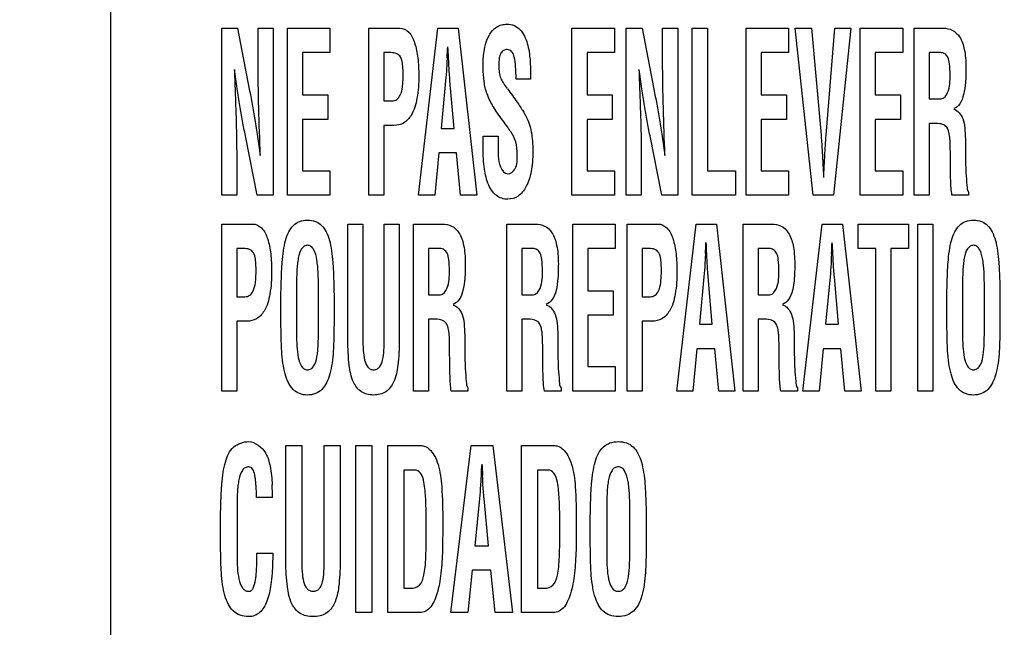
# Model space of a CAD drawing. Units: millimetres. Extents: x 0 to 1189, y 0 to 841.
# Drawn here: x 809 to 814, y 192 to 195 of the extents above; entities that cross this region are included whole.
import ezdxf

# ---------------------------------------------------------------- set-up
doc = ezdxf.new("R2010")
doc.units = ezdxf.units.MM
doc.header["$LTSCALE"] = 65.395
doc.layers.get('0').update_dxf_attribs({"linetype": 'CONTINUOUS'})
for name, color, linetype in [('3_ALL_AXES', 7, 'CONTINUOUS'), ('7_ALL_FEATURES', 7, 'CONTINUOUS'), ('DEF_DRAFT_DIM', 7, 'CONTINUOUS')]:
    doc.layers.add(name, color=color, linetype=linetype)
doc.styles.add('TEXTSTYLE_2', font='ar_wgl__.ttf')
doc.dimstyles.new('DIMSTYLE_1', dxfattribs={"dimtxt": 8, "dimasz": 3, "dimexe": 0.8, "dimexo": 0.2, "dimgap": 2, "dimtad": 1, "dimdec": 1, "dimlfac": 3.333333, "dimdsep": 46, "dimtxsty": 'TEXTSTYLE_2', "dimblk": 'OPEN', "dimblk1": 'OPEN', "dimblk2": 'OPEN', "dimcen": 0.09, "dimazin": 2, "dimtp": 0.8, "dimtm": 0.8, "dimtfac": 1, "dimtdec": 1, "dimtofl": 0, "dimtmove": 0, "dimatfit": 3, "dimldrblk": 'OPEN', "dimfxl": 1, "dimtolj": 1, "dimarcsym": 0})
doc.dimstyles.new('DIMSTYLE_5', dxfattribs={"dimtxt": 8, "dimasz": 3, "dimexe": 0.8, "dimexo": 0.2, "dimgap": 2, "dimtad": 1, "dimdec": 1, "dimlfac": 3.333333, "dimdsep": 46, "dimtxsty": 'TEXTSTYLE_2', "dimblk": 'OPEN', "dimblk1": 'OPEN', "dimblk2": 'OPEN', "dimcen": 0.09, "dimazin": 2, "dimtp": 0.5, "dimtm": 0.5, "dimtfac": 1, "dimtdec": 1, "dimtofl": 0, "dimtmove": 0, "dimatfit": 3, "dimldrblk": 'OPEN', "dimfxl": 1, "dimtolj": 1, "dimarcsym": 0})

# ---------------------------------------------------------------- blocks, each defined once
blk = doc.blocks.new('_OPEN')
at = {"color": 0, "linetype": 'ByBlock'}
for p, q in [((0, 0), (-1, 0.1167)), ((-1, -0.1167), (0, 0)), ((-1, 0), (0, 0))]:
    blk.add_line(p, q, dxfattribs=at)
blk = doc.blocks.new('*D20')
at = {"layer": 'DEF_DRAFT_DIM', "color": 2, "linetype": 'Continuous', "transparency": 16777216}
for p, q in [((893.102, 279.679), (704.507, 279.679)), ((705.307, 279.679), (705.307, 234.679)), ((705.307, 189.679), (705.307, 234.679)), ((893.102, 189.679), (704.507, 189.679))]:
    blk.add_line(p, q, dxfattribs=at)
at = {"layer": 'DEF_DRAFT_DIM', "color": 2, "linetype": 'Continuous', "transparency": 16777216, "xscale": 3, "yscale": 3, "zscale": 3}
for p, rotation in [((705.307, 279.679), 90), ((705.307, 189.679), 270)]:
    blk.add_blockref('_OPEN', p, dxfattribs=dict(at, rotation=rotation))
blk = doc.blocks.new('*D22')
at = {"layer": 'DEF_DRAFT_DIM', "color": 2, "linetype": 'Continuous', "transparency": 16777216}
for p, q in [((864.3767, 192.324), (864.3767, 228.5022)), ((720.307, 227.7022), (792.3419, 227.7022)), ((864.3767, 227.7022), (792.3419, 227.7022))]:
    blk.add_line(p, q, dxfattribs=at)
at = {"layer": 'DEF_DRAFT_DIM', "color": 2, "linetype": 'Continuous', "transparency": 16777216, "xscale": 3, "yscale": 3, "zscale": 3, "rotation": 180}
blk.add_blockref('_OPEN', (720.307, 227.7022), dxfattribs=at)
at = {"layer": 'DEF_DRAFT_DIM', "color": 2, "linetype": 'Continuous', "transparency": 16777216, "xscale": 3, "yscale": 3, "zscale": 3}
blk.add_blockref('_OPEN', (864.3767, 227.7022), dxfattribs=at)

msp = doc.modelspace()

# ---------------------------------------------------------------- linework, layer by layer
at = {"layer": '3_ALL_AXES', "color": 7, "linetype": 'Continuous'}
for p, q in [((809.7638, 194.2122), (809.7638, 195.1845)), ((809.7638, 195.1845), (809.8554, 195.1845)), ((809.8554, 195.1845), (809.9243, 194.8306)), ((809.9755, 194.9939), (809.9755, 195.1845)), ((809.9755, 195.1845), (810.0631, 195.1845)), ((810.0631, 195.1845), (810.0631, 194.2122)), ((810.1469, 194.2122), (810.1469, 195.1845)), ((810.1469, 195.1845), (810.3945, 195.1845)), ((810.3945, 195.1845), (810.3945, 195.0423)), ((810.6208, 194.2122), (810.6208, 195.1845)), ((810.6208, 195.1845), (810.8014, 195.1845)), ((810.9102, 194.2122), (811.023, 195.1845)), ((811.023, 195.1845), (811.1421, 195.1845)), ((811.1421, 195.1845), (811.2492, 194.2122)), ((811.8043, 194.2122), (811.8043, 195.1845)), ((811.8043, 195.1845), (812.0519, 195.1845)), ((812.0519, 195.1845), (812.0519, 195.0423)), ((812.1208, 194.2122), (812.1208, 195.1845)), ((812.1208, 195.1845), (812.2124, 195.1845)), ((812.2124, 195.1845), (812.2812, 194.8306)), ((812.3324, 194.9939), (812.3324, 195.1845)), ((812.3324, 195.1845), (812.4201, 195.1845)), ((812.4201, 195.1845), (812.4201, 194.2122)), ((812.5055, 194.2122), (812.5055, 195.1845)), ((812.5055, 195.1845), (812.5932, 195.1845)), ((812.5932, 195.1845), (812.5932, 194.3544)), ((812.8187, 194.2122), (812.8187, 195.1845)), ((812.8187, 195.1845), (813.0663, 195.1845)), ((813.0663, 195.1845), (813.0663, 195.0423)), ((813.2099, 194.2122), (813.1055, 195.1845)), ((813.1055, 195.1845), (813.1999, 195.1845)), ((813.1999, 195.1845), (813.2552, 194.561)), ((813.2854, 194.561), (813.3352, 195.1845)), ((813.4296, 195.1845), (813.3276, 194.2122)), ((813.3352, 195.1845), (813.4296, 195.1845)), ((813.4837, 194.2122), (813.4837, 195.1845)), ((813.4837, 195.1845), (813.7313, 195.1845)), ((813.7313, 195.1845), (813.7313, 195.0423)), ((813.7985, 194.2122), (813.7985, 195.1845)), ((813.7985, 195.1845), (813.9654, 195.1845)), ((810.2345, 195.0423), (810.2345, 194.7959)), ((810.3945, 195.0423), (810.2345, 195.0423)), ((810.7084, 195.0423), (810.7084, 194.7612)), ((810.7491, 195.0423), (810.7084, 195.0423)), ((811.8919, 195.0423), (811.8919, 194.7959)), ((812.0519, 195.0423), (811.8919, 195.0423)), ((812.9063, 195.0423), (812.9063, 194.7959)), ((813.0663, 195.0423), (812.9063, 195.0423)), ((813.5713, 195.0423), (813.5713, 194.7959)), ((813.7313, 195.0423), (813.5713, 195.0423)), ((813.8862, 195.0423), (813.8862, 194.7728)), ((813.9516, 195.0423), (813.8862, 195.0423)), ((811.0772, 195.0121), (811.076, 194.9875)), ((811.086, 194.9875), (811.0848, 195.0121)), ((811.0684, 194.8773), (811.0419, 194.6008)), ((811.1176, 194.6008), (811.0936, 194.8773)), ((811.563, 194.8881), (811.4786, 194.8881)), ((811.563, 194.8984), (811.563, 194.8881)), ((810.2345, 194.7959), (810.3819, 194.7959)), ((810.3819, 194.7959), (810.3819, 194.6537)), ((810.7084, 194.7612), (810.7561, 194.7612)), ((811.8919, 194.7959), (812.0393, 194.7959)), ((812.0393, 194.7959), (812.0393, 194.6537)), ((812.9063, 194.7959), (813.0537, 194.7959)), ((813.0537, 194.7959), (813.0537, 194.6537)), ((813.5713, 194.7959), (813.7186, 194.7959)), ((813.7186, 194.7959), (813.7186, 194.6537)), ((813.8862, 194.7728), (813.9553, 194.7728)), ((810.2345, 194.6537), (810.2345, 194.3544)), ((810.3819, 194.6537), (810.2345, 194.6537)), ((811.8919, 194.6537), (811.8919, 194.3544)), ((812.0393, 194.6537), (811.8919, 194.6537)), ((812.9063, 194.6537), (812.9063, 194.3544)), ((813.0537, 194.6537), (812.9063, 194.6537)), ((813.5713, 194.6537), (813.5713, 194.3544)), ((813.7186, 194.6537), (813.5713, 194.6537)), ((813.8862, 194.6306), (813.8862, 194.2122)), ((813.9021, 194.6306), (813.8862, 194.6306)), ((810.7084, 194.619), (810.7084, 194.2122)), ((810.768, 194.619), (810.7084, 194.619)), ((811.0419, 194.6008), (811.1176, 194.6008)), ((809.9709, 194.2122), (809.902, 194.5584)), ((811.2868, 194.4853), (811.2868, 194.5566)), ((811.2868, 194.5566), (811.3744, 194.5566)), ((811.3744, 194.5566), (811.3744, 194.4996)), ((812.3278, 194.2122), (812.2589, 194.5584)), ((811.0281, 194.4586), (811.0048, 194.2122)), ((811.1314, 194.4586), (811.0281, 194.4586)), ((811.1547, 194.2122), (811.1314, 194.4586)), ((814.0086, 194.4208), (814.0086, 194.466)), ((809.8514, 194.395), (809.8514, 194.2122)), ((812.2084, 194.395), (812.2084, 194.2122)), ((810.2345, 194.3544), (810.3945, 194.3544)), ((810.3945, 194.3544), (810.3945, 194.2122)), ((811.8919, 194.3544), (812.0519, 194.3544)), ((812.0519, 194.3544), (812.0519, 194.2122)), ((812.5932, 194.3544), (812.7569, 194.3544)), ((812.7569, 194.3544), (812.7569, 194.2122)), ((812.9063, 194.3544), (813.0663, 194.3544)), ((813.0663, 194.3544), (813.0663, 194.2122)), ((813.5713, 194.3544), (813.7313, 194.3544)), ((813.7313, 194.3544), (813.7313, 194.2122)), ((814.1151, 194.2304), (814.1151, 194.2122)), ((809.8514, 194.2122), (809.7638, 194.2122)), ((810.0631, 194.2122), (809.9709, 194.2122)), ((810.3945, 194.2122), (810.1469, 194.2122)), ((810.7084, 194.2122), (810.6208, 194.2122)), ((811.0048, 194.2122), (810.9102, 194.2122)), ((811.2492, 194.2122), (811.1547, 194.2122)), ((812.0519, 194.2122), (811.8043, 194.2122)), ((812.2084, 194.2122), (812.1208, 194.2122)), ((812.4201, 194.2122), (812.3278, 194.2122)), ((812.7569, 194.2122), (812.5055, 194.2122)), ((813.0663, 194.2122), (812.8187, 194.2122)), ((813.3276, 194.2122), (813.2099, 194.2122)), ((813.7313, 194.2122), (813.4837, 194.2122)), ((813.8862, 194.2122), (813.7985, 194.2122)), ((814.1151, 194.2122), (814.018, 194.2122)), ((809.7638, 193.0722), (809.7638, 194.0445)), ((809.7638, 194.0445), (809.9444, 194.0445)), ((810.4986, 193.3667), (810.4986, 194.0445)), ((810.4986, 194.0445), (810.5863, 194.0445)), ((810.5863, 194.0445), (810.5863, 193.3827)), ((810.7103, 193.3827), (810.7103, 194.0445)), ((810.7103, 194.0445), (810.7979, 194.0445)), ((810.7979, 194.0445), (810.7979, 193.3667)), ((810.8818, 193.0722), (810.8818, 194.0445)), ((810.8818, 194.0445), (811.0486, 194.0445)), ((811.4239, 193.0722), (811.4239, 194.0445)), ((811.4239, 194.0445), (811.5908, 194.0445)), ((811.8087, 193.0722), (811.8087, 194.0445)), ((811.8087, 194.0445), (812.0563, 194.0445)), ((812.0563, 194.0445), (812.0563, 193.9023)), ((812.1252, 193.0722), (812.1252, 194.0445)), ((812.1252, 194.0445), (812.3057, 194.0445)), ((812.4146, 193.0722), (812.5274, 194.0445)), ((812.5274, 194.0445), (812.6465, 194.0445)), ((812.6465, 194.0445), (812.7536, 193.0722)), ((812.8011, 193.0722), (812.8011, 194.0445)), ((812.8011, 194.0445), (812.9679, 194.0445)), ((813.1494, 193.0722), (813.2622, 194.0445)), ((813.2622, 194.0445), (813.3813, 194.0445)), ((813.3813, 194.0445), (813.4884, 193.0722)), ((813.4714, 193.9023), (813.4714, 194.0445)), ((813.4714, 194.0445), (813.7649, 194.0445)), ((813.7649, 194.0445), (813.7649, 193.9023)), ((813.8184, 193.0722), (813.8184, 194.0445)), ((813.8184, 194.0445), (813.9061, 194.0445)), ((813.9061, 194.0445), (813.9061, 193.0722)), ((809.8514, 193.9023), (809.8514, 193.6212)), ((809.8921, 193.9023), (809.8514, 193.9023)), ((810.9694, 193.9023), (810.9694, 193.6328)), ((811.0348, 193.9023), (810.9694, 193.9023)), ((811.5115, 193.9023), (811.5115, 193.6328)), ((811.577, 193.9023), (811.5115, 193.9023)), ((811.8963, 193.9023), (811.8963, 193.6559)), ((812.0563, 193.9023), (811.8963, 193.9023)), ((812.2128, 193.9023), (812.2128, 193.6212)), ((812.2535, 193.9023), (812.2128, 193.9023)), ((812.8887, 193.9023), (812.8887, 193.6328)), ((812.9541, 193.9023), (812.8887, 193.9023)), ((813.5747, 193.9023), (813.4714, 193.9023)), ((813.5747, 193.0722), (813.5747, 193.9023)), ((813.6623, 193.9023), (813.6623, 193.0722)), ((813.7649, 193.9023), (813.6623, 193.9023)), ((812.5816, 193.8722), (812.5803, 193.8475)), ((812.5904, 193.8475), (812.5891, 193.8722)), ((813.3164, 193.8722), (813.3152, 193.8475)), ((813.3252, 193.8475), (813.3239, 193.8722)), ((812.5728, 193.7373), (812.5463, 193.4608)), ((812.6219, 193.4608), (812.598, 193.7373)), ((813.3076, 193.7373), (813.2812, 193.4608)), ((813.3567, 193.4608), (813.3328, 193.7373)), ((810.1999, 193.6763), (810.1999, 193.4068)), ((810.3272, 193.4223), (810.3272, 193.6711)), ((811.8963, 193.6559), (812.0437, 193.6559)), ((812.0437, 193.6559), (812.0437, 193.5137)), ((814.0795, 193.6763), (814.0795, 193.4068)), ((814.2068, 193.4223), (814.2068, 193.6711)), ((809.8514, 193.6212), (809.8991, 193.6212)), ((810.1089, 193.4975), (810.1089, 193.6361)), ((810.4182, 193.6361), (810.4182, 193.4975)), ((810.9694, 193.6328), (811.0386, 193.6328)), ((811.5115, 193.6328), (811.5807, 193.6328)), ((812.2128, 193.6212), (812.2604, 193.6212)), ((812.8887, 193.6328), (812.9579, 193.6328)), ((813.9886, 193.4975), (813.9886, 193.6361)), ((814.2978, 193.6361), (814.2978, 193.4975)), ((809.8514, 193.479), (809.8514, 193.0722)), ((809.911, 193.479), (809.8514, 193.479)), ((810.9694, 193.4906), (810.9694, 193.0722)), ((810.9854, 193.4906), (810.9694, 193.4906)), ((811.5115, 193.4906), (811.5115, 193.0722)), ((811.5275, 193.4906), (811.5115, 193.4906)), ((811.8963, 193.5137), (811.8963, 193.2144)), ((812.0437, 193.5137), (811.8963, 193.5137)), ((812.2128, 193.479), (812.2128, 193.0722)), ((812.2723, 193.479), (812.2128, 193.479)), ((812.8887, 193.4906), (812.8887, 193.0722)), ((812.9046, 193.4906), (812.8887, 193.4906)), ((812.5463, 193.4608), (812.6219, 193.4608)), ((813.2812, 193.4608), (813.3567, 193.4608)), ((811.0918, 193.2808), (811.0918, 193.326)), ((811.6339, 193.2808), (811.6339, 193.326)), ((812.5324, 193.3186), (812.5091, 193.0722)), ((812.6358, 193.3186), (812.5324, 193.3186)), ((812.6591, 193.0722), (812.6358, 193.3186)), ((813.0111, 193.2808), (813.0111, 193.326)), ((813.2673, 193.3186), (813.2439, 193.0722)), ((813.3706, 193.3186), (813.2673, 193.3186)), ((813.3939, 193.0722), (813.3706, 193.3186)), ((811.8963, 193.2144), (812.0563, 193.2144)), ((812.0563, 193.2144), (812.0563, 193.0722)), ((811.1983, 193.0904), (811.1983, 193.0722)), ((811.7405, 193.0904), (811.7405, 193.0722)), ((813.1176, 193.0904), (813.1176, 193.0722)), ((809.8514, 193.0722), (809.7638, 193.0722)), ((810.9694, 193.0722), (810.8818, 193.0722)), ((811.1983, 193.0722), (811.1012, 193.0722)), ((811.5115, 193.0722), (811.4239, 193.0722)), ((811.7405, 193.0722), (811.6434, 193.0722)), ((812.0563, 193.0722), (811.8087, 193.0722)), ((812.2128, 193.0722), (812.1252, 193.0722)), ((812.5091, 193.0722), (812.4146, 193.0722)), ((812.7536, 193.0722), (812.6591, 193.0722)), ((812.8887, 193.0722), (812.8011, 193.0722)), ((813.1176, 193.0722), (813.0205, 193.0722)), ((813.2439, 193.0722), (813.1494, 193.0722)), ((813.4884, 193.0722), (813.3939, 193.0722)), ((813.6623, 193.0722), (813.5747, 193.0722)), ((813.9061, 193.0722), (813.8184, 193.0722)), ((810.1378, 192.0766), (810.1378, 192.7545)), ((810.1378, 192.7545), (810.2304, 192.7545)), ((810.2304, 192.7545), (810.2304, 192.0927)), ((810.3611, 192.0927), (810.3611, 192.7545)), ((810.3611, 192.7545), (810.4537, 192.7545)), ((810.4537, 192.7545), (810.4537, 192.0766)), ((810.5452, 191.7822), (810.5452, 192.7545)), ((810.5452, 192.7545), (810.6378, 192.7545)), ((810.6378, 192.7545), (810.6378, 191.7822)), ((810.7322, 191.7822), (810.7322, 192.7545)), ((810.7322, 192.7545), (810.9272, 192.7545)), ((811.0982, 191.7822), (811.2176, 192.7545)), ((811.2176, 192.7545), (811.3437, 192.7545)), ((811.3437, 192.7545), (811.4571, 191.7822)), ((811.5103, 191.7822), (811.5103, 192.7545)), ((811.5103, 192.7545), (811.7053, 192.7545)), ((810.8248, 192.6123), (810.8248, 191.9244)), ((810.8868, 192.6123), (810.8248, 192.6123)), ((811.275, 192.5821), (811.2736, 192.5575)), ((811.2843, 192.5575), (811.283, 192.5821)), ((811.6029, 192.6123), (811.6029, 191.9244)), ((811.6649, 192.6123), (811.6029, 192.6123)), ((810.0598, 192.4516), (809.9672, 192.4516)), ((811.2657, 192.4473), (811.2377, 192.1708)), ((811.3177, 192.1708), (811.2923, 192.4473)), ((809.7572, 192.2074), (809.7572, 192.3461)), ((809.8531, 192.386), (809.8531, 192.117)), ((811.9111, 192.2074), (811.9111, 192.3461)), ((812.007, 192.3863), (812.007, 192.1168)), ((812.1409, 192.1323), (812.1409, 192.3811)), ((812.2368, 192.3461), (812.2368, 192.2074)), ((811.2377, 192.1708), (811.3177, 192.1708)), ((809.9688, 192.1292), (810.0621, 192.1292)), ((811.223, 192.0286), (811.1983, 191.7822)), ((811.3323, 192.0286), (811.223, 192.0286)), ((811.357, 191.7822), (811.3323, 192.0286)), ((810.8248, 191.9244), (810.8659, 191.9244)), ((811.6029, 191.9244), (811.644, 191.9244)), ((810.6378, 191.7822), (810.5452, 191.7822)), ((810.9052, 191.7822), (810.7322, 191.7822)), ((811.1983, 191.7822), (811.0982, 191.7822)), ((811.4571, 191.7822), (811.357, 191.7822)), ((811.6832, 191.7822), (811.5103, 191.7822))]:
    msp.add_line(p, q, dxfattribs=at)
for centre, radius, start, end in [((782.001, 196.4568), 29.1121, 357.15556, 357.28345), ((783.5054, 195.3168), 29.1121, 357.15556, 357.28345), ((784.2402, 195.3168), 29.1121, 357.15556, 357.28345), ((821.2918, 193.1402), 10.0243, 182.81972, 183.1915), ((808.6791, 192.4509), 1.3807, 0.02821, 3.09624)]:
    msp.add_arc(centre, radius, start, end, dxfattribs=at)
for points, knots in [([(811.2868, 194.9513), (811.2868, 195.016), (811.2904, 195.1081), (811.353, 195.1881), (811.3933, 195.2053), (811.4291, 195.2093), (811.4692, 195.2034), (811.5174, 195.1671), (811.5421, 195.1092), (811.5549, 195.0486), (811.5624, 194.9826), (811.563, 194.9326), (811.563, 194.8984)], [0, 0, 0, 0, 0.278463, 0.372366, 0.416449, 0.463463, 0.526376, 0.585465, 0.714873, 0.785044, 0.853005, 1, 1, 1, 1]), ([(810.8014, 195.1845), (810.8202, 195.1845), (810.863, 195.1631), (810.8923, 195.0937), (810.909, 195.0074), (810.9139, 194.8985), (810.9068, 194.7854), (810.8806, 194.6868), (810.8285, 194.628), (810.787, 194.619), (810.768, 194.619)], [0, 0, 0, 0, 0.083366, 0.18827, 0.321294, 0.473629, 0.66851, 0.823203, 0.915826, 1, 1, 1, 1]), ([(813.9654, 195.1845), (813.984, 195.1845), (814.023, 195.1779), (814.0708, 195.1309), (814.0896, 195.0703), (814.0983, 195.0082), (814.0999, 194.9569), (814.099, 194.9095), (814.097, 194.8583), (814.0891, 194.8022), (814.0705, 194.7461), (814.0426, 194.7209), (814.0282, 194.7165)], [0, 0, 0, 0, 0.099594, 0.202279, 0.341428, 0.432253, 0.539626, 0.615881, 0.68694, 0.814914, 0.919177, 1, 1, 1, 1]), ([(810.7561, 194.7612), (810.7658, 194.7612), (810.7873, 194.7676), (810.8091, 194.7996), (810.8168, 194.8371), (810.8204, 194.8768), (810.8211, 194.9126), (810.8205, 194.9476), (810.817, 194.9824), (810.811, 195.0163), (810.7827, 195.04), (810.7607, 195.0423), (810.7491, 195.0423)], [0, 0, 0, 0, 0.083205, 0.17685, 0.314386, 0.407304, 0.517177, 0.620483, 0.704732, 0.818975, 0.900632, 1, 1, 1, 1]), ([(811.4786, 194.8881), (811.4786, 194.9129), (811.4774, 194.9562), (811.4714, 195.01), (811.4586, 195.0508), (811.429, 195.0633), (811.4044, 195.0569), (811.3873, 195.0379), (811.3789, 195.0073), (811.3777, 194.9819), (811.3778, 194.9662), (811.3778, 194.9644)], [0, 0, 0, 0, 0.236319, 0.410411, 0.526696, 0.617646, 0.68591, 0.756752, 0.850895, 0.982625, 1, 1, 1, 1]), ([(814.0069, 194.9134), (814.0069, 194.9347), (814.0056, 194.9691), (813.9981, 195.0126), (813.9778, 195.0373), (813.9601, 195.0419), (813.9516, 195.0423)], [0, 0, 0, 0, 0.412874, 0.668093, 0.834853, 1, 1, 1, 1]), ([(809.9886, 194.4443), (809.9854, 194.5363), (809.9793, 194.7195), (809.9755, 194.9027), (809.9755, 194.9939)], [0, 0, 0, 0, 0.502398, 1, 1, 1, 1]), ([(811.076, 194.9875), (811.0755, 194.976), (811.0737, 194.9392), (811.0714, 194.9024), (811.0684, 194.8773)], [0, 0, 0, 0, 0.313474, 1, 1, 1, 1]), ([(811.0936, 194.8773), (811.093, 194.8841), (811.0901, 194.9208), (811.0878, 194.9576), (811.086, 194.9875)], [0, 0, 0, 0, 0.186158, 1, 1, 1, 1]), ([(812.3456, 194.4443), (812.3423, 194.5363), (812.3363, 194.7195), (812.3324, 194.9027), (812.3324, 194.9939)], [0, 0, 0, 0, 0.502398, 1, 1, 1, 1]), ([(809.8376, 194.9447), (809.8386, 194.9178), (809.8404, 194.8679), (809.8429, 194.7968), (809.8451, 194.7313), (809.8473, 194.662), (809.8492, 194.5897), (809.8508, 194.499), (809.8514, 194.435), (809.8514, 194.395)], [0, 0, 0, 0, 0.147178, 0.27249, 0.387853, 0.5049, 0.650787, 0.781988, 1, 1, 1, 1]), ([(809.902, 194.5584), (809.8962, 194.587), (809.885, 194.6454), (809.8694, 194.7368), (809.8539, 194.837), (809.844, 194.9073), (809.8389, 194.9447)], [0, 0, 0, 0, 0.22379, 0.45593, 0.71026, 1, 1, 1, 1]), ([(811.4497, 194.5784), (811.4435, 194.5884), (811.4278, 194.6115), (811.4008, 194.6481), (811.3721, 194.6868), (811.3466, 194.7248), (811.3262, 194.7626), (811.3045, 194.811), (811.2905, 194.875), (811.2868, 194.9254), (811.2868, 194.9513)], [0, 0, 0, 0, 0.085081, 0.201485, 0.32745, 0.432597, 0.530949, 0.63694, 0.813607, 1, 1, 1, 1]), ([(811.3778, 194.9644), (811.3779, 194.9517), (811.3793, 194.9278), (811.388, 194.8938), (811.4057, 194.8631), (811.4193, 194.8432), (811.4272, 194.8326)], [0, 0, 0, 0, 0.265571, 0.497678, 0.723325, 1, 1, 1, 1]), ([(812.1946, 194.9447), (812.1955, 194.9178), (812.1973, 194.8679), (812.1998, 194.7968), (812.202, 194.7313), (812.2042, 194.662), (812.2062, 194.5897), (812.2078, 194.499), (812.2084, 194.435), (812.2084, 194.395)], [0, 0, 0, 0, 0.147178, 0.27249, 0.387853, 0.5049, 0.650787, 0.781988, 1, 1, 1, 1]), ([(812.2589, 194.5584), (812.2531, 194.587), (812.2419, 194.6454), (812.2263, 194.7368), (812.2109, 194.837), (812.201, 194.9073), (812.1958, 194.9447)], [0, 0, 0, 0, 0.22379, 0.45593, 0.71026, 1, 1, 1, 1]), ([(813.9553, 194.7728), (813.9728, 194.7747), (814.009, 194.8274), (814.0069, 194.8786), (814.0069, 194.9134)], [0, 0, 0, 0, 0.335269, 1, 1, 1, 1]), ([(809.9243, 194.8306), (809.9302, 194.8013), (809.9416, 194.742), (809.9575, 194.65), (809.9727, 194.5505), (809.9824, 194.4811), (809.9874, 194.4443)], [0, 0, 0, 0, 0.228947, 0.462901, 0.715408, 1, 1, 1, 1]), ([(811.4285, 194.8313), (811.4383, 194.8184), (811.4574, 194.793), (811.4858, 194.7534), (811.5086, 194.7196), (811.5258, 194.6921), (811.5481, 194.6501), (811.5669, 194.5957), (811.575, 194.5264), (811.5769, 194.4677), (811.5748, 194.4076), (811.5659, 194.3372), (811.5444, 194.2662), (811.497, 194.2029), (811.4392, 194.1858), (811.3947, 194.1923), (811.3645, 194.2084), (811.3493, 194.2238), (811.343, 194.2317)], [0, 0, 0, 0, 0.057202, 0.112519, 0.172216, 0.201354, 0.226919, 0.340536, 0.401902, 0.473133, 0.547965, 0.614179, 0.723726, 0.807923, 0.881341, 0.923947, 0.964499, 1, 1, 1, 1]), ([(812.2812, 194.8306), (812.2872, 194.8013), (812.2986, 194.742), (812.3145, 194.65), (812.3297, 194.5505), (812.3394, 194.4811), (812.3444, 194.4443)], [0, 0, 0, 0, 0.228947, 0.462901, 0.715408, 1, 1, 1, 1]), ([(814.0282, 194.714), (814.0528, 194.7071), (814.0838, 194.6657), (814.0939, 194.6011), (814.0967, 194.5414), (814.0962, 194.4837), (814.0967, 194.4333), (814.0977, 194.3871), (814.0992, 194.3322), (814.1045, 194.2817), (814.1067, 194.2406), (814.1151, 194.2304)], [0, 0, 0, 0, 0.151154, 0.257656, 0.391328, 0.502225, 0.599606, 0.68907, 0.775975, 0.922036, 1, 1, 1, 1]), ([(814.0086, 194.466), (814.0082, 194.484), (814.0079, 194.5086), (814.0063, 194.5402), (814.0034, 194.5659), (813.9981, 194.5939), (813.9785, 194.6216), (813.9429, 194.631), (813.9172, 194.6306), (813.9021, 194.6306)], [0, 0, 0, 0, 0.227587, 0.313301, 0.40071, 0.556564, 0.670927, 0.808361, 1, 1, 1, 1]), ([(811.4852, 194.4502), (811.4852, 194.4745), (811.4812, 194.5199), (811.4618, 194.5617), (811.4497, 194.5784)], [0, 0, 0, 0, 0.541945, 1, 1, 1, 1]), ([(813.2552, 194.561), (813.2563, 194.5491), (813.261, 194.4939), (813.264, 194.4386), (813.266, 194.3951)], [0, 0, 0, 0, 0.215272, 1, 1, 1, 1]), ([(813.2747, 194.3951), (813.2755, 194.4109), (813.2782, 194.4662), (813.2818, 194.5215), (813.2854, 194.561)], [0, 0, 0, 0, 0.284786, 1, 1, 1, 1]), ([(811.343, 194.2317), (811.3335, 194.2436), (811.3096, 194.286), (811.2905, 194.372), (811.2868, 194.4448), (811.2868, 194.4853)], [0, 0, 0, 0, 0.17185, 0.537722, 1, 1, 1, 1]), ([(811.3744, 194.4996), (811.3744, 194.4587), (811.367, 194.4006), (811.4103, 194.3362), (811.4302, 194.3362)], [0, 0, 0, 0, 0.673126, 1, 1, 1, 1]), ([(811.4302, 194.3362), (811.4469, 194.3362), (811.4887, 194.3728), (811.4852, 194.4213), (811.4852, 194.4502)], [0, 0, 0, 0, 0.367014, 1, 1, 1, 1]), ([(813.266, 194.3951), (813.266, 194.3941), (813.2663, 194.3859), (813.2668, 194.3776), (813.2672, 194.3704)], [0, 0, 0, 0, 0.122299, 1, 1, 1, 1]), ([(813.2735, 194.3704), (813.2737, 194.3735), (813.2741, 194.3818), (813.2747, 194.39), (813.2747, 194.3951)], [0, 0, 0, 0, 0.377933, 1, 1, 1, 1]), ([(814.018, 194.2122), (814.0133, 194.2404), (814.0095, 194.3102), (814.0089, 194.3797), (814.0086, 194.4208)], [0, 0, 0, 0, 0.41065, 1, 1, 1, 1]), ([(813.2672, 194.3704), (813.2676, 194.3646), (813.2687, 194.346), (813.2697, 194.3274), (813.2697, 194.3147)], [0, 0, 0, 0, 0.315405, 1, 1, 1, 1]), ([(813.271, 194.3147), (813.271, 194.3181), (813.2713, 194.3367), (813.2725, 194.3553), (813.2735, 194.3704)], [0, 0, 0, 0, 0.1845, 1, 1, 1, 1]), ([(810.1089, 193.6361), (810.1095, 193.6703), (810.1111, 193.7319), (810.1148, 193.8163), (810.1221, 193.8867), (810.1337, 193.9468), (810.1515, 193.9978), (810.1786, 194.0379), (810.2176, 194.0636), (810.2636, 194.0698), (810.3095, 194.0636), (810.3486, 194.0379), (810.3756, 193.9978), (810.3934, 193.9468), (810.405, 193.8867), (810.4124, 193.8163), (810.416, 193.7319), (810.4176, 193.6703), (810.4182, 193.6361)], [0, 0, 0, 0, 0.101778, 0.183369, 0.251289, 0.312322, 0.365374, 0.411102, 0.453651, 0.500003, 0.546335, 0.5889, 0.634628, 0.68768, 0.748709, 0.816632, 0.898221, 1, 1, 1, 1]), ([(813.9886, 193.6361), (813.9891, 193.6703), (813.9907, 193.7319), (813.9944, 193.8163), (814.0017, 193.8867), (814.0133, 193.9468), (814.0311, 193.9978), (814.0582, 194.0378), (814.0972, 194.0636), (814.1432, 194.0698), (814.1891, 194.0636), (814.2281, 194.0378), (814.2552, 193.9978), (814.273, 193.9468), (814.2846, 193.8867), (814.2919, 193.8163), (814.2956, 193.7319), (814.2972, 193.6703), (814.2978, 193.6361)], [0, 0, 0, 0, 0.101781, 0.183373, 0.251293, 0.312331, 0.36538, 0.411146, 0.453659, 0.500005, 0.546351, 0.588864, 0.634619, 0.687675, 0.748708, 0.816625, 0.898219, 1, 1, 1, 1]), ([(809.9444, 194.0445), (809.9632, 194.0445), (810.006, 194.0231), (810.0353, 193.9538), (810.052, 193.8675), (810.0569, 193.7585), (810.0498, 193.6454), (810.0236, 193.5468), (809.9715, 193.488), (809.93, 193.479), (809.911, 193.479)], [0, 0, 0, 0, 0.083366, 0.18827, 0.321294, 0.473629, 0.66851, 0.823203, 0.915826, 1, 1, 1, 1]), ([(811.0486, 194.0445), (811.0672, 194.0445), (811.1063, 194.0379), (811.154, 193.9909), (811.1728, 193.9303), (811.1816, 193.8682), (811.1831, 193.817), (811.1823, 193.7695), (811.1801, 193.7183), (811.1723, 193.6622), (811.1538, 193.606), (811.1258, 193.5809), (811.1114, 193.5766)], [0, 0, 0, 0, 0.09968, 0.202292, 0.341433, 0.432254, 0.539621, 0.615872, 0.686932, 0.814886, 0.919108, 1, 1, 1, 1]), ([(811.5908, 194.0445), (811.6093, 194.0445), (811.6484, 194.0379), (811.6961, 193.9909), (811.7149, 193.9303), (811.7237, 193.8682), (811.7253, 193.817), (811.7244, 193.7695), (811.7223, 193.7183), (811.7145, 193.6622), (811.6959, 193.6061), (811.668, 193.5809), (811.6536, 193.5766)], [0, 0, 0, 0, 0.099594, 0.202279, 0.341428, 0.432253, 0.539626, 0.615881, 0.68694, 0.814914, 0.919177, 1, 1, 1, 1]), ([(812.3057, 194.0445), (812.3246, 194.0445), (812.3674, 194.0232), (812.3967, 193.9538), (812.4133, 193.8675), (812.4182, 193.7585), (812.4113, 193.6454), (812.385, 193.5468), (812.3329, 193.488), (812.2914, 193.479), (812.2723, 193.479)], [0, 0, 0, 0, 0.08342, 0.188303, 0.321285, 0.47359, 0.668427, 0.82309, 0.915695, 1, 1, 1, 1]), ([(812.9679, 194.0445), (812.9865, 194.0445), (813.0256, 194.0379), (813.0733, 193.9909), (813.0921, 193.9303), (813.1009, 193.8682), (813.1024, 193.817), (813.1016, 193.7695), (813.0995, 193.7183), (813.0916, 193.6622), (813.073, 193.6061), (813.0451, 193.5809), (813.0307, 193.5766)], [0, 0, 0, 0, 0.099594, 0.202279, 0.341428, 0.432253, 0.539626, 0.615881, 0.68694, 0.814914, 0.919177, 1, 1, 1, 1]), ([(809.8991, 193.6212), (809.9088, 193.6212), (809.9303, 193.6276), (809.9521, 193.6596), (809.9598, 193.6971), (809.9634, 193.7368), (809.9641, 193.7727), (809.9635, 193.8076), (809.96, 193.8424), (809.954, 193.8764), (809.9257, 193.9001), (809.9037, 193.9023), (809.8921, 193.9023)], [0, 0, 0, 0, 0.083205, 0.17685, 0.314386, 0.407304, 0.517177, 0.620483, 0.704732, 0.818975, 0.900632, 1, 1, 1, 1]), ([(810.3272, 193.6711), (810.3272, 193.7009), (810.327, 193.7434), (810.3234, 193.7984), (810.3174, 193.8445), (810.3079, 193.8858), (810.2857, 193.916), (810.2638, 193.9224), (810.2427, 193.917), (810.22, 193.8915), (810.2105, 193.8531), (810.2042, 193.8095), (810.2002, 193.7527), (810.1999, 193.708), (810.1999, 193.6763)], [0, 0, 0, 0, 0.164345, 0.235096, 0.304471, 0.421966, 0.46557, 0.503757, 0.540511, 0.579738, 0.685851, 0.752678, 0.824882, 1, 1, 1, 1]), ([(811.0901, 193.7734), (811.0901, 193.7948), (811.0888, 193.8291), (811.0814, 193.8726), (811.061, 193.8973), (811.0433, 193.9019), (811.0348, 193.9023)], [0, 0, 0, 0, 0.412648, 0.66769, 0.834501, 1, 1, 1, 1]), ([(811.6323, 193.7734), (811.6323, 193.7948), (811.631, 193.8291), (811.6235, 193.8726), (811.6031, 193.8973), (811.5855, 193.9019), (811.577, 193.9023)], [0, 0, 0, 0, 0.412874, 0.668093, 0.834853, 1, 1, 1, 1]), ([(812.2604, 193.6212), (812.2702, 193.6212), (812.2917, 193.6276), (812.3135, 193.6596), (812.3211, 193.6971), (812.3247, 193.7368), (812.3255, 193.7727), (812.3248, 193.8076), (812.3214, 193.8425), (812.3153, 193.8763), (812.2871, 193.9001), (812.2651, 193.9023), (812.2535, 193.9023)], [0, 0, 0, 0, 0.083261, 0.176875, 0.314415, 0.407337, 0.517213, 0.620522, 0.704772, 0.819072, 0.900592, 1, 1, 1, 1]), ([(813.0094, 193.7734), (813.0094, 193.7948), (813.0081, 193.8291), (813.0007, 193.8726), (812.9803, 193.8973), (812.9627, 193.9019), (812.9541, 193.9023)], [0, 0, 0, 0, 0.412874, 0.668093, 0.834853, 1, 1, 1, 1]), ([(814.2068, 193.6711), (814.2068, 193.7009), (814.2066, 193.7434), (814.203, 193.7984), (814.197, 193.8445), (814.1875, 193.8857), (814.1653, 193.916), (814.1434, 193.9224), (814.1223, 193.917), (814.0996, 193.8915), (814.0901, 193.8531), (814.0838, 193.8095), (814.0799, 193.7527), (814.0795, 193.708), (814.0795, 193.6763)], [0, 0, 0, 0, 0.164345, 0.23509, 0.304463, 0.421957, 0.465538, 0.503758, 0.540546, 0.579748, 0.68586, 0.752685, 0.824882, 1, 1, 1, 1]), ([(812.5803, 193.8475), (812.5798, 193.836), (812.578, 193.7992), (812.5758, 193.7624), (812.5728, 193.7373)], [0, 0, 0, 0, 0.313485, 1, 1, 1, 1]), ([(812.598, 193.7373), (812.5974, 193.7441), (812.5944, 193.7808), (812.5922, 193.8176), (812.5904, 193.8475)], [0, 0, 0, 0, 0.186173, 1, 1, 1, 1]), ([(813.3152, 193.8475), (813.3147, 193.836), (813.3129, 193.7992), (813.3106, 193.7624), (813.3076, 193.7373)], [0, 0, 0, 0, 0.313485, 1, 1, 1, 1]), ([(813.3328, 193.7373), (813.3322, 193.7441), (813.3292, 193.7808), (813.327, 193.8176), (813.3252, 193.8475)], [0, 0, 0, 0, 0.186173, 1, 1, 1, 1]), ([(811.0386, 193.6328), (811.056, 193.6348), (811.0922, 193.6874), (811.0901, 193.7386), (811.0901, 193.7734)], [0, 0, 0, 0, 0.335114, 1, 1, 1, 1]), ([(811.5807, 193.6328), (811.5981, 193.6348), (811.6343, 193.6874), (811.6323, 193.7386), (811.6323, 193.7734)], [0, 0, 0, 0, 0.335269, 1, 1, 1, 1]), ([(812.9579, 193.6328), (812.9753, 193.6348), (813.0115, 193.6874), (813.0094, 193.7386), (813.0094, 193.7734)], [0, 0, 0, 0, 0.335269, 1, 1, 1, 1]), ([(811.1114, 193.574), (811.136, 193.5671), (811.167, 193.5257), (811.1771, 193.4611), (811.1799, 193.4015), (811.1794, 193.3437), (811.1799, 193.2933), (811.1809, 193.2471), (811.1825, 193.1922), (811.1877, 193.1416), (811.1901, 193.1007), (811.1983, 193.0904)], [0, 0, 0, 0, 0.151097, 0.257637, 0.391319, 0.502226, 0.599615, 0.689088, 0.776, 0.922081, 1, 1, 1, 1]), ([(811.6536, 193.574), (811.6782, 193.5671), (811.7092, 193.5258), (811.7192, 193.4611), (811.7221, 193.4015), (811.7215, 193.3437), (811.7221, 193.2933), (811.723, 193.2471), (811.7246, 193.1922), (811.7298, 193.1417), (811.7321, 193.1006), (811.7405, 193.0904)], [0, 0, 0, 0, 0.151154, 0.257656, 0.391328, 0.502225, 0.599606, 0.68907, 0.775975, 0.922036, 1, 1, 1, 1]), ([(813.0307, 193.574), (813.0553, 193.5671), (813.0864, 193.5258), (813.0964, 193.4611), (813.0993, 193.4015), (813.0987, 193.3437), (813.0993, 193.2933), (813.1002, 193.2471), (813.1018, 193.1922), (813.107, 193.1417), (813.1093, 193.1006), (813.1176, 193.0904)], [0, 0, 0, 0, 0.151154, 0.257656, 0.391328, 0.502225, 0.599606, 0.68907, 0.775975, 0.922036, 1, 1, 1, 1]), ([(810.4182, 193.4975), (810.4182, 193.4623), (810.4176, 193.3986), (810.4148, 193.3109), (810.4081, 193.2373), (810.3964, 193.1746), (810.3781, 193.1217), (810.3506, 193.0802), (810.3107, 193.0533), (810.2636, 193.0468), (810.2164, 193.0533), (810.1766, 193.0803), (810.149, 193.1217), (810.1307, 193.1746), (810.119, 193.2373), (810.1123, 193.3109), (810.1096, 193.3986), (810.1089, 193.4623), (810.1089, 193.4975)], [0, 0, 0, 0, 0.101083, 0.183282, 0.252087, 0.313339, 0.366315, 0.411913, 0.454129, 0.499993, 0.545876, 0.588077, 0.633697, 0.686659, 0.747915, 0.816718, 0.898917, 1, 1, 1, 1]), ([(811.0918, 193.326), (811.0914, 193.344), (811.0911, 193.3687), (811.0895, 193.4002), (811.0865, 193.4259), (811.0814, 193.454), (811.0618, 193.4816), (811.0261, 193.4911), (811.0005, 193.4906), (810.9854, 193.4906)], [0, 0, 0, 0, 0.227625, 0.31335, 0.400804, 0.556574, 0.67109, 0.808547, 1, 1, 1, 1]), ([(811.6339, 193.326), (811.6336, 193.344), (811.6333, 193.3687), (811.6316, 193.4002), (811.6288, 193.426), (811.6235, 193.4539), (811.6039, 193.4817), (811.5682, 193.4911), (811.5426, 193.4906), (811.5275, 193.4906)], [0, 0, 0, 0, 0.227587, 0.313301, 0.40071, 0.556564, 0.670927, 0.808361, 1, 1, 1, 1]), ([(813.0111, 193.326), (813.0108, 193.344), (813.0105, 193.3687), (813.0088, 193.4002), (813.0059, 193.426), (813.0006, 193.4539), (812.9811, 193.4817), (812.9454, 193.4911), (812.9197, 193.4906), (812.9046, 193.4906)], [0, 0, 0, 0, 0.227587, 0.313301, 0.40071, 0.556564, 0.670927, 0.808361, 1, 1, 1, 1]), ([(814.2978, 193.4975), (814.2978, 193.4623), (814.2971, 193.3986), (814.2945, 193.3109), (814.2876, 193.2373), (814.276, 193.1746), (814.2577, 193.1217), (814.2302, 193.0802), (814.1903, 193.0533), (814.1432, 193.0468), (814.096, 193.0533), (814.0561, 193.0802), (814.0286, 193.1218), (814.0103, 193.1746), (813.9987, 193.2373), (813.9918, 193.3109), (813.9892, 193.3986), (813.9886, 193.4623), (813.9886, 193.4975)], [0, 0, 0, 0, 0.101082, 0.183278, 0.252088, 0.313337, 0.366306, 0.411914, 0.454145, 0.499991, 0.545861, 0.588113, 0.633697, 0.686663, 0.747912, 0.816722, 0.898918, 1, 1, 1, 1]), ([(810.1999, 193.4068), (810.1999, 193.3822), (810.2004, 193.3356), (810.2076, 193.2714), (810.2206, 193.2246), (810.2427, 193.1996), (810.2638, 193.1945), (810.2851, 193.1998), (810.3082, 193.2254), (810.3179, 193.2629), (810.3234, 193.3041), (810.3271, 193.3548), (810.3272, 193.3943), (810.3272, 193.4223)], [0, 0, 0, 0, 0.151107, 0.285945, 0.398949, 0.442631, 0.483522, 0.525724, 0.57098, 0.687868, 0.757036, 0.827816, 1, 1, 1, 1]), ([(814.0795, 193.4068), (814.0795, 193.3822), (814.0801, 193.3356), (814.0872, 193.2713), (814.1002, 193.2247), (814.1223, 193.1996), (814.1434, 193.1945), (814.1647, 193.1998), (814.1878, 193.2254), (814.1975, 193.2629), (814.203, 193.3041), (814.2066, 193.3548), (814.2068, 193.3943), (814.2068, 193.4223)], [0, 0, 0, 0, 0.15111, 0.285934, 0.398938, 0.442591, 0.48352, 0.52576, 0.570988, 0.687876, 0.757041, 0.827815, 1, 1, 1, 1]), ([(810.7979, 193.3667), (810.7979, 193.3185), (810.794, 193.2367), (810.7756, 193.1312), (810.7327, 193.0709), (810.6867, 193.0516), (810.6488, 193.0477), (810.6108, 193.0516), (810.5645, 193.0708), (810.5212, 193.1311), (810.5026, 193.2367), (810.4986, 193.3185), (810.4986, 193.3667)], [0, 0, 0, 0, 0.183994, 0.312903, 0.405093, 0.449918, 0.499475, 0.5494, 0.594519, 0.68702, 0.816, 1, 1, 1, 1]), ([(810.5863, 193.3827), (810.5863, 193.3581), (810.5868, 193.3144), (810.593, 193.2564), (810.6073, 193.2168), (810.6297, 193.1984), (810.6493, 193.1951), (810.6689, 193.1984), (810.6904, 193.2171), (810.7041, 193.2564), (810.7101, 193.3144), (810.7103, 193.3581), (810.7103, 193.3827)], [0, 0, 0, 0, 0.172685, 0.305635, 0.410915, 0.455483, 0.501755, 0.5464, 0.589804, 0.694481, 0.827332, 1, 1, 1, 1]), ([(811.1012, 193.0722), (811.0964, 193.1004), (811.0929, 193.1702), (811.0921, 193.2397), (811.0918, 193.2808)], [0, 0, 0, 0, 0.410636, 1, 1, 1, 1]), ([(811.6434, 193.0722), (811.6386, 193.1004), (811.6349, 193.1702), (811.6343, 193.2397), (811.6339, 193.2808)], [0, 0, 0, 0, 0.41065, 1, 1, 1, 1]), ([(813.0205, 193.0722), (813.0158, 193.1004), (813.0121, 193.1702), (813.0114, 193.2397), (813.0111, 193.2808)], [0, 0, 0, 0, 0.41065, 1, 1, 1, 1]), ([(809.7572, 192.3461), (809.7578, 192.3803), (809.7595, 192.442), (809.7633, 192.5263), (809.7711, 192.5969), (809.7864, 192.6714), (809.8216, 192.755), (809.8901, 192.7777), (809.9208, 192.7777)], [0, 0, 0, 0, 0.202234, 0.364443, 0.499466, 0.620994, 0.818183, 1, 1, 1, 1]), ([(809.9208, 192.7777), (809.9599, 192.7765), (810.0238, 192.7264), (810.0493, 192.626), (810.0563, 192.562), (810.0578, 192.5255)], [0, 0, 0, 0, 0.378924, 0.646287, 1, 1, 1, 1]), ([(810.9272, 192.7545), (810.9347, 192.7545), (810.952, 192.7508), (810.9789, 192.7312), (811.0054, 192.695), (811.0345, 192.6223), (811.0503, 192.4903), (811.0514, 192.3779), (811.0514, 192.3085)], [0, 0, 0, 0, 0.045608, 0.104465, 0.198487, 0.314945, 0.577496, 1, 1, 1, 1]), ([(811.7053, 192.7545), (811.7128, 192.7545), (811.7301, 192.7508), (811.7569, 192.7311), (811.7835, 192.695), (811.8125, 192.6222), (811.8285, 192.4903), (811.8295, 192.3779), (811.8295, 192.3085)], [0, 0, 0, 0, 0.04561, 0.104383, 0.198434, 0.314881, 0.577479, 1, 1, 1, 1]), ([(811.9111, 192.3461), (811.9116, 192.3803), (811.9133, 192.4419), (811.9172, 192.5263), (811.9249, 192.5968), (811.9372, 192.657), (811.956, 192.7081), (811.9847, 192.7482), (812.0258, 192.7737), (812.0739, 192.7798), (812.1221, 192.7737), (812.1632, 192.7482), (812.1918, 192.7081), (812.2107, 192.657), (812.2229, 192.5967), (812.2307, 192.5263), (812.2345, 192.4419), (812.2362, 192.3803), (812.2368, 192.3461)], [0, 0, 0, 0, 0.100678, 0.18143, 0.248646, 0.309142, 0.361993, 0.408061, 0.451739, 0.500005, 0.548252, 0.591945, 0.638002, 0.690861, 0.751352, 0.818571, 0.899321, 1, 1, 1, 1]), ([(809.9672, 192.4516), (809.9668, 192.4555), (809.9664, 192.4659), (809.9658, 192.4868), (809.9646, 192.5121), (809.9628, 192.5381), (809.9601, 192.5609), (809.9554, 192.5873), (809.9494, 192.6168), (809.9225, 192.6339), (809.8986, 192.6269), (809.8746, 192.6022), (809.8643, 192.5631), (809.8577, 192.5194), (809.8535, 192.4625), (809.8531, 192.4177), (809.8531, 192.386)], [0, 0, 0, 0, 0.025027, 0.066731, 0.134483, 0.187773, 0.234292, 0.281909, 0.361904, 0.417904, 0.462996, 0.509969, 0.634226, 0.712034, 0.796194, 1, 1, 1, 1]), ([(812.1409, 192.3811), (812.1409, 192.4109), (812.1407, 192.4534), (812.1369, 192.5084), (812.1306, 192.5545), (812.1205, 192.5961), (812.097, 192.6262), (812.0742, 192.6324), (812.0523, 192.6272), (812.0283, 192.6019), (812.0181, 192.5633), (812.0115, 192.5195), (812.0074, 192.4627), (812.007, 192.418), (812.007, 192.3863)], [0, 0, 0, 0, 0.163201, 0.233472, 0.302425, 0.419564, 0.463887, 0.503658, 0.541977, 0.581847, 0.687954, 0.754361, 0.826194, 1, 1, 1, 1]), ([(810.9555, 192.2917), (810.9555, 192.3424), (810.9544, 192.4264), (810.9459, 192.5273), (810.931, 192.5931), (810.8996, 192.6123), (810.8868, 192.6123)], [0, 0, 0, 0, 0.439647, 0.724034, 0.888536, 1, 1, 1, 1]), ([(811.7335, 192.2917), (811.7335, 192.3424), (811.7325, 192.4264), (811.7239, 192.5273), (811.709, 192.5931), (811.6777, 192.6123), (811.6649, 192.6123)], [0, 0, 0, 0, 0.439698, 0.724125, 0.888639, 1, 1, 1, 1]), ([(811.2736, 192.5575), (811.2729, 192.546), (811.2705, 192.5092), (811.2679, 192.4725), (811.2657, 192.4473)], [0, 0, 0, 0, 0.313995, 1, 1, 1, 1]), ([(811.2923, 192.4473), (811.2915, 192.4541), (811.2876, 192.4908), (811.2857, 192.5276), (811.2843, 192.5575)], [0, 0, 0, 0, 0.186526, 1, 1, 1, 1]), ([(810.8659, 191.9244), (810.8835, 191.9244), (810.9258, 191.9384), (810.9422, 191.996), (810.9503, 192.0513), (810.9539, 192.1134), (810.9551, 192.1947), (810.9555, 192.2564), (810.9555, 192.2917)], [0, 0, 0, 0, 0.129127, 0.286241, 0.401718, 0.547114, 0.740594, 1, 1, 1, 1]), ([(811.0514, 192.3085), (811.0514, 192.2787), (811.0511, 192.2243), (811.0501, 192.1477), (811.0471, 192.0787), (811.0417, 192.0132), (811.033, 191.9507), (811.0199, 191.8943), (811.0015, 191.8464), (810.9784, 191.8081), (810.9445, 191.7836), (810.9182, 191.7822), (810.9052, 191.7822)], [0, 0, 0, 0, 0.151542, 0.276702, 0.389185, 0.502426, 0.610938, 0.709492, 0.796354, 0.871037, 0.933837, 1, 1, 1, 1]), ([(811.644, 191.9244), (811.6616, 191.9244), (811.7038, 191.9385), (811.7204, 191.9959), (811.7284, 192.0513), (811.7319, 192.1134), (811.7332, 192.1947), (811.7335, 192.2564), (811.7335, 192.2917)], [0, 0, 0, 0, 0.129014, 0.28624, 0.401695, 0.547092, 0.740582, 1, 1, 1, 1]), ([(811.8295, 192.3085), (811.8295, 192.2787), (811.8292, 192.2243), (811.8283, 192.1477), (811.8252, 192.0787), (811.8199, 192.0132), (811.8111, 191.9507), (811.798, 191.8943), (811.7796, 191.8464), (811.7565, 191.8081), (811.7225, 191.7836), (811.6962, 191.7822), (811.6832, 191.7822)], [0, 0, 0, 0, 0.151528, 0.276675, 0.38915, 0.502375, 0.610892, 0.709432, 0.796287, 0.870963, 0.933757, 1, 1, 1, 1]), ([(810.0601, 192.0735), (810.0589, 192.031), (810.0543, 191.9547), (810.0339, 191.8546), (809.9988, 191.7892), (809.956, 191.7623), (809.9156, 191.757), (809.8711, 191.7634), (809.829, 191.7898), (809.7996, 191.8315), (809.7803, 191.8845), (809.7679, 191.9473), (809.7607, 192.0209), (809.7578, 192.1086), (809.7572, 192.1723), (809.7572, 192.2074)], [0, 0, 0, 0, 0.141036, 0.252698, 0.33916, 0.376711, 0.41603, 0.471921, 0.522662, 0.576365, 0.638008, 0.708883, 0.788367, 0.883283, 1, 1, 1, 1]), ([(812.2368, 192.2074), (812.2368, 192.1723), (812.2361, 192.1086), (812.2333, 192.0209), (812.2262, 191.9473), (812.2138, 191.8845), (812.1945, 191.8315), (812.1653, 191.7899), (812.1233, 191.7632), (812.0739, 191.7569), (812.0246, 191.7632), (811.9826, 191.7899), (811.9534, 191.8315), (811.9341, 191.8845), (811.9217, 191.9473), (811.9145, 192.0209), (811.9117, 192.1086), (811.9111, 192.1723), (811.9111, 192.2074)], [0, 0, 0, 0, 0.100006, 0.18133, 0.249432, 0.31015, 0.362954, 0.408902, 0.452254, 0.499997, 0.547758, 0.591094, 0.637052, 0.68985, 0.750568, 0.81867, 0.899994, 1, 1, 1, 1]), ([(809.8531, 192.117), (809.8531, 192.0924), (809.8537, 192.0458), (809.8613, 191.9814), (809.8754, 191.934), (809.8991, 191.9097), (809.919, 191.9044), (809.9375, 191.9098), (809.9533, 191.9343), (809.9601, 191.9663), (809.965, 192.0026), (809.9671, 192.0332), (809.9681, 192.0655), (809.9679, 192.0977), (809.9688, 192.1193), (809.9688, 192.1292)], [0, 0, 0, 0, 0.15414, 0.291934, 0.408291, 0.454331, 0.498683, 0.5305, 0.567976, 0.672601, 0.734796, 0.797998, 0.864753, 0.937638, 1, 1, 1, 1]), ([(810.0621, 192.1292), (810.0621, 192.1263), (810.0619, 192.1172), (810.0616, 192.1019), (810.0606, 192.0862), (810.0601, 192.0767), (810.0601, 192.0735)], [0, 0, 0, 0, 0.156885, 0.488207, 0.825554, 1, 1, 1, 1]), ([(812.007, 192.1168), (812.007, 192.0922), (812.0077, 192.0456), (812.0151, 191.9812), (812.029, 191.9343), (812.0523, 191.9095), (812.0742, 191.9046), (812.0963, 191.9097), (812.1207, 191.935), (812.1312, 191.9728), (812.1369, 192.0141), (812.1408, 192.0648), (812.1409, 192.1043), (812.1409, 192.1323)], [0, 0, 0, 0, 0.149884, 0.283716, 0.396648, 0.440964, 0.483557, 0.52748, 0.57356, 0.690122, 0.758865, 0.829006, 1, 1, 1, 1]), ([(810.4537, 192.0766), (810.4537, 192.0285), (810.4496, 191.9466), (810.4298, 191.8405), (810.3842, 191.7805), (810.3362, 191.7616), (810.2963, 191.7577), (810.2564, 191.7616), (810.208, 191.7805), (810.1619, 191.8403), (810.142, 191.9466), (810.1378, 192.0285), (810.1378, 192.0766)], [0, 0, 0, 0, 0.181312, 0.308763, 0.401668, 0.44792, 0.499414, 0.551345, 0.597925, 0.691157, 0.818682, 1, 1, 1, 1]), ([(810.2304, 192.0927), (810.2304, 192.0681), (810.231, 192.0244), (810.2375, 191.9662), (810.2529, 191.9265), (810.2763, 191.9084), (810.2969, 191.9051), (810.3173, 191.9084), (810.3399, 191.9268), (810.3545, 191.9663), (810.3608, 192.0244), (810.3611, 192.0681), (810.3611, 192.0927)], [0, 0, 0, 0, 0.17091, 0.302851, 0.407991, 0.453652, 0.501801, 0.548335, 0.592822, 0.697286, 0.829108, 1, 1, 1, 1])]:
    msp.add_open_spline(points, degree=3, knots=knots, dxfattribs=at)
for points in [[(811.0848, 195.0121), (811.0847, 195.0338), (811.0833, 195.0554), (811.0816, 195.077)], [(812.5891, 193.8722), (812.5891, 193.8938), (812.5877, 193.9155), (812.586, 193.9371)], [(813.3239, 193.8722), (813.3239, 193.8938), (813.3225, 193.9155), (813.3208, 193.9371)], [(811.2783, 192.6471), (811.2765, 192.6255), (811.275, 192.6038), (811.275, 192.5821)]]:
    msp.add_open_spline(points, degree=3, dxfattribs=at)
at = {"layer": '7_ALL_FEATURES', "color": 7, "linetype": 'Continuous'}
msp.add_line((809.1161, 200.941), (809.1161, 179.521), dxfattribs=at)

# ---------------------------------------------------------------- dimensions: what is measured, and where the dimension line sits
at = {"layer": 'DEF_DRAFT_DIM', "color": 2, "linetype": 'Continuous'}
dim = msp.add_linear_dim(base=(705.307, 189.679), p1=(893.302, 279.679), p2=(893.302, 189.679), angle=270, text='<>(VESA)', dimstyle='DIMSTYLE_5', dxfattribs=at)
dim.commit()
dim.dimension.update_dxf_attribs({"geometry": '*D20', "text_midpoint": (705.307, 206.7683), "dimtype": 160})
dim = msp.add_linear_dim(base=(720.307, 227.7022), p1=(864.3767, 192.124), p2=(720.307, 109.384), angle=180, dimstyle='DIMSTYLE_1', dxfattribs=at)
dim.commit()
dim.dimension.update_dxf_attribs({"geometry": '*D22', "text_midpoint": (793.4623, 227.7022), "dimtype": 160})

doc.saveas('drawing.dxf')
